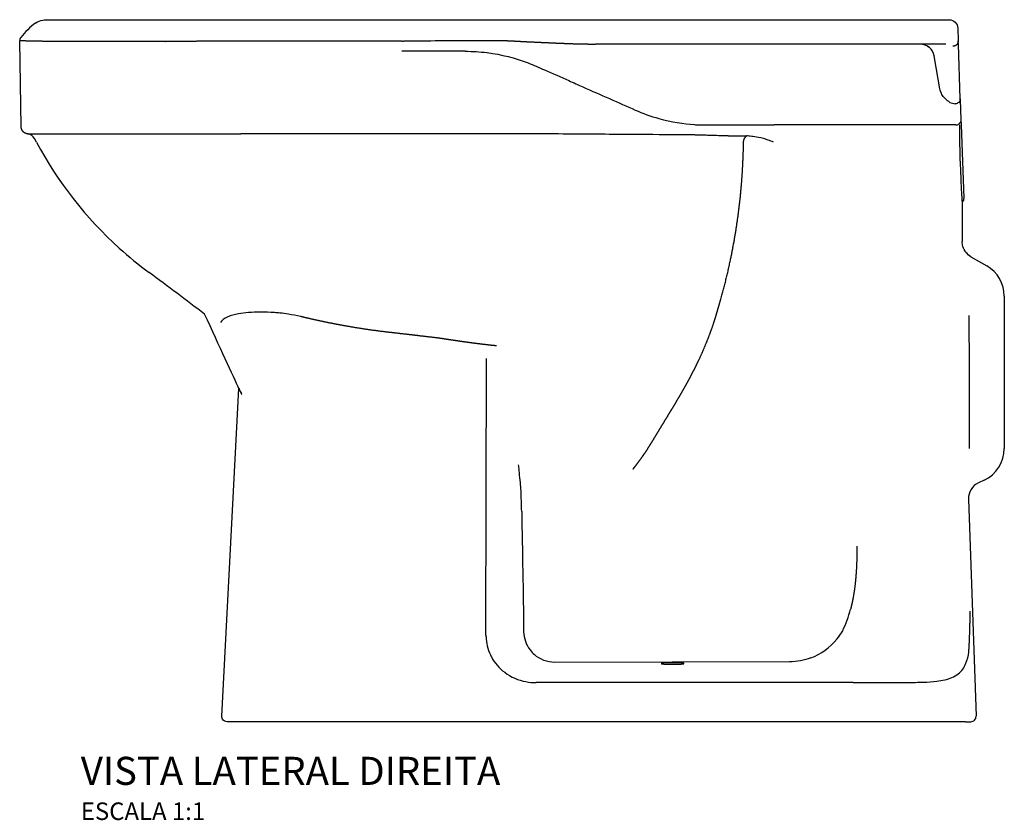
# Model space of a CAD drawing. Units: millimetres. Extents: x -958 to 958, y -686 to 531.
# Drawn here: x -958 to -397, y 75 to 531 of the extents above; entities that cross this region are included whole.
import ezdxf

# ---------------------------------------------------------------- set-up
doc = ezdxf.new("R2010")
doc.units = ezdxf.units.MM
doc.styles.add('Legenda', font='segoeui.ttf', dxfattribs={"height": 8})

# ---------------------------------------------------------------- blocks, each defined once
blk = doc.blocks.new('P.76_V2')
for p, q in [((-95.5, 395.17), (-95.25, 387.94)), ((-629.13, 338.89), (-629.98, 387.98)), ((-508, 387.75), (-508, 387.75)), ((-412.31, 382), (-412.29, 382)), ((-376.12, 382), (-412.29, 382)), ((-121.57, 386), (-298.25, 386)), ((-197.52, 386), (-197.53, 386)), ((-116.84, 386), (-121.57, 386)), ((-94.09, 354.92), (-95.18, 386)), ((-105.64, 360.55), (-108.96, 379.39)), ((-94.07, 354.38), (-94.09, 354.92)), ((-94.07, 354.38), (-93.68, 343.1)), ((-112.18, 340), (-200.04, 340)), ((-100.21, 340), (-112.08, 340)), ((-96.68, 340), (-100.28, 340)), ((-94.59, 340), (-94.53, 340)), ((-94.56, 340.87), (-94.56, 340.87)), ((-620.48, 330.28), (-621.6, 332.36)), ((-88, 264.97), (-79, 259.77)), ((-69, 242.45), (-69, 155.74)), ((-448.79, 226.3), (-448.79, 226.3)), ((-392.81, 218.77), (-392.81, 218.77)), ((-364.32, 49.32), (-364.07, 206.89)), ((-514.83, 3.16), (-505.05, 189.83)), ((-80.55, 137.62), (-83.66, 136.16)), ((-89.43, 126.75), (-85.11, 3.1)), ((-343.64, 102.45), (-343.64, 102.45)), ((-191.37, 34.12), (-325.11, 33.79)), ((-251.5, 33.17), (-251.54, 33.13))]:
    blk.add_line(p, q)
for points in [[(-616.89, 399.82, -0.047137), (-615.02, 400), (-337.76, 400)], [(-108.62, 400), (-100.5, 400, -0.404026), (-95.5, 395.17)], [(-93.68, 343.1), (-93.58, 340.18), (-92.12, 298.4, -0.213007), (-93.04, 296.14)], [(-508.52, 0), (-511.84, 0, -0.429634), (-514.83, 3.16)], [(-91.17, 0), (-88.11, 0, 0.424475), (-85.11, 3.1)]]:
    blk.add_lwpolyline(points, format="xyb")
for points in [[(-337.76, 400), (-255.93, 400), (-108.62, 400)], [(-137.82, 0), (-491.6, 0), (-508.52, 0)]]:
    blk.add_lwpolyline(points)
for centre, radius, start, end in [((-597.55, 365.61), 40, 125.6188, 142.7017), ((-626.98, 388.03), 3, 142.7025, 180.9993), ((-116.84, 378), 8, 10.0005, 89.9999), ((-116.84, 378), 8, 10, 89.7685), ((-89, 242.45), 20, 0, 60), ((-2036.53, -1746.27), 2490, 52.61327, 53.52146), ((-89, 155.74), 20, 295, 0), ((-79.43, 127.1), 10, 115, 182)]:
    blk.add_arc(centre, radius, start, end)
at = {"extrusion": (0, 0, -1)}
for centre, major_axis, ratio, start_param, end_param in [((-615.02, 390), (0, 10), 0.999996, 5.661534, 6.094797), ((-402.02, 384.83), (-359.38, 0.17), 0.008398, 1.542135, 1.545058), ((-100.67, 361.25), (1.48, -7.03), 0.697906, 1.253627, 1.617775), ((-97.09, 354.81), (3, 0.1), 0.914199, 0.000002, 1.602707), ((-112.89, 342.48), (-26.73, -0.03), 0.444253, 2.073839, 2.203877), ((-344.3, 282.93), (127.62, 48.32), 0.1264, 5.935985, 5.961471), ((-1306.53, 79.8), (49.15, -2815.61), 0.34202, 4.704158, 4.728486), ((-324.86, 51.79), (-15.12, -9.82), 0.997638, 5.301453, 6.005716), ((-191.96, 69.23), (-31.1, 16.96), 0.988453, 3.848304, 4.201164)]:
    blk.add_ellipse(centre, major_axis=major_axis, ratio=ratio, start_param=start_param, end_param=end_param, dxfattribs=at)
for points, degree, knots in [([(-616.83, 387.67), (-619.02, 387.71), (-620.98, 387.74), (-622.72, 387.78), (-624.74, 387.82), (-626.36, 387.86), (-626.73, 387.87), (-628.14, 387.91), (-629.14, 387.94), (-629.65, 387.96), (-629.94, 387.98), (-629.98, 387.98), (-629.98, 387.98), (-629.98, 387.98), (-629.98, 387.98)], 5, [23.18563, 23.18563, 23.18563, 23.18563, 23.18563, 23.18563, 71.320595, 71.320595, 71.320595, 87.357043, 87.357043, 87.357043, 135.444045, 135.444045, 135.444045, 137.768968, 137.768968, 137.768968, 137.768968, 137.768968, 137.768968]), ([(-412.32, 387.85), (-420.18, 387.85), (-428.03, 387.85), (-435.94, 387.85), (-444.72, 387.84), (-453.45, 387.84), (-454.25, 387.84), (-461.47, 387.83), (-468.67, 387.82), (-475.09, 387.82), (-482.31, 387.81), (-489.48, 387.79), (-490.28, 387.79), (-497.8, 387.78), (-505.27, 387.76), (-511.95, 387.74), (-518.69, 387.72), (-525.37, 387.7), (-525.45, 387.7), (-525.53, 387.7), (-526.69, 387.69), (-529.25, 387.67), (-531.76, 387.66), (-534.25, 387.64), (-539.28, 387.61), (-544.19, 387.58), (-546.67, 387.57), (-549.94, 387.56), (-553.13, 387.55), (-553.93, 387.54), (-556.31, 387.54), (-558.64, 387.53), (-560.18, 387.52), (-563.23, 387.52), (-566.21, 387.51), (-567.69, 387.51), (-569.87, 387.5), (-572.01, 387.5), (-572.72, 387.5), (-576.94, 387.5), (-580.97, 387.5), (-584.23, 387.5), (-587.98, 387.51), (-591.53, 387.52), (-592.11, 387.52), (-593.27, 387.52), (-594.4, 387.52), (-594.96, 387.52), (-597.73, 387.53), (-600.34, 387.54), (-602.34, 387.55), (-606.78, 387.57), (-610.69, 387.6), (-612.74, 387.62), (-614.72, 387.64), (-616.47, 387.67), (-616.57, 387.67), (-616.67, 387.67), (-616.78, 387.67), (-616.79, 387.67), (-616.8, 387.67), (-616.81, 387.67), (-616.82, 387.67), (-616.83, 387.67)], 5, [0, 0, 0, 0, 0, 0, 57.017948, 57.017948, 57.017948, 62.777104, 62.777104, 62.777104, 108.967918, 108.967918, 108.967918, 114.744689, 114.744689, 114.744689, 163.495762, 163.495762, 163.495762, 164.112851, 164.112851, 164.112851, 164.112851, 164.112851, 183.013559, 183.013559, 183.013559, 202.680973, 202.680973, 202.680973, 209.229703, 209.229703, 209.229703, 222.411033, 222.411033, 222.411033, 235.592363, 235.592363, 235.592363, 242.204872, 242.204872, 242.204872, 275.297438, 275.297438, 275.297438, 281.920895, 281.920895, 281.920895, 288.541071, 288.541071, 288.541071, 314.959145, 314.959145, 314.959145, 350.232436, 350.232436, 350.232436, 352.46573, 352.46573, 352.46573, 352.46573, 352.46573, 352.716905, 352.716905, 352.716905, 352.716905, 352.716905, 352.716905]), ([(-362.32, 387.97), (-363.52, 387.96), (-364.73, 387.96), (-365.93, 387.95), (-369.5, 387.94), (-373.06, 387.92), (-376.6, 387.91), (-381.34, 387.89), (-386.05, 387.88), (-390.69, 387.87), (-397.4, 387.85), (-403.98, 387.85), (-410.53, 387.85), (-410.78, 387.85), (-411.02, 387.85), (-411.27, 387.85)], 3, [0, 0, 0, 0, 4.960713, 4.960713, 4.960713, 19.680275, 19.680275, 19.680275, 39.358892, 39.358892, 39.358892, 67.848562, 67.848562, 67.848562, 68.917319, 68.917319, 68.917319, 68.917319]), ([(-356.58, 388.03), (-356.58, 388.03), (-356.59, 388.03), (-356.59, 388.03), (-356.6, 388.03), (-356.61, 388.04), (-357.38, 388.02), (-358.16, 388.01), (-358.94, 388), (-360.08, 387.99), (-361.23, 387.98), (-361.59, 387.97), (-361.96, 387.97), (-362.32, 387.97)], 5, [0, 0, 0, 0, 0, 0, 1, 1, 1, 1, 1, 6.342109, 6.342109, 6.342109, 8.836804, 8.836804, 8.836804, 8.836804, 8.836804, 8.836804]), ([(-300.74, 385.98), (-302.22, 385.95), (-303.7, 385.95), (-305.18, 385.95), (-308.15, 385.98), (-311.11, 386.04), (-312.6, 386.08), (-315.59, 386.17), (-318.58, 386.29), (-320.08, 386.35), (-322.71, 386.46), (-325.34, 386.58), (-326.46, 386.63), (-327.78, 386.69), (-329.1, 386.75), (-329.29, 386.76), (-329.55, 386.77), (-329.81, 386.78), (-329.88, 386.78), (-329.95, 386.78), (-330.02, 386.79), (-330.16, 386.79), (-330.31, 386.8), (-330.45, 386.81), (-330.59, 386.81), (-330.74, 386.82), (-330.88, 386.82), (-331.02, 386.83), (-331.17, 386.84), (-331.31, 386.84), (-331.45, 386.85), (-331.67, 386.86), (-331.88, 386.87), (-332.09, 386.88), (-332.3, 386.89), (-332.52, 386.9), (-332.59, 386.9), (-332.66, 386.9), (-332.74, 386.91), (-332.81, 386.91), (-332.88, 386.91), (-334.31, 386.98), (-335.73, 387.04), (-337.15, 387.11), (-338.57, 387.18), (-339.99, 387.25), (-340.29, 387.26), (-340.58, 387.28), (-340.87, 387.29), (-341.17, 387.31), (-341.46, 387.32), (-342.22, 387.36), (-342.99, 387.4), (-343.75, 387.44), (-344.51, 387.48), (-345.27, 387.52), (-345.72, 387.54), (-346.17, 387.56), (-346.62, 387.59), (-347.07, 387.61), (-347.51, 387.64), (-348.86, 387.71), (-350.16, 387.78), (-351.42, 387.84), (-352.66, 387.89), (-353.9, 387.94), (-353.93, 387.94), (-353.97, 387.94), (-354.01, 387.94), (-354.04, 387.95), (-354.08, 387.95), (-354.5, 387.96), (-354.93, 387.98), (-355.35, 387.99), (-355.78, 388.01), (-356.21, 388.02), (-356.29, 388.02), (-356.36, 388.03), (-356.43, 388.03), (-356.5, 388.03), (-356.58, 388.03)], 5, [0, 0, 0, 0, 0, 0, 12.685408, 12.685408, 12.685408, 25.512449, 25.512449, 25.512449, 38.441727, 38.441727, 38.441727, 48.199302, 48.199302, 48.199302, 49.814478, 49.814478, 49.814478, 50.428705, 50.428705, 50.428705, 50.428705, 50.428705, 51.670434, 51.670434, 51.670434, 51.670434, 51.670434, 52.912163, 52.912163, 52.912163, 52.912163, 52.912163, 54.755782, 54.755782, 54.755782, 54.755782, 54.755782, 55.395621, 55.395621, 55.395621, 55.395621, 55.395621, 67.768541, 67.768541, 67.768541, 67.768541, 67.768541, 70.321116, 70.321116, 70.321116, 70.321116, 70.321116, 76.9349, 76.9349, 76.9349, 76.9349, 76.9349, 80.820046, 80.820046, 80.820046, 80.820046, 80.820046, 138.076382, 138.076382, 138.076382, 138.076382, 138.076382, 139.753484, 139.753484, 139.753484, 139.753484, 139.753484, 159.388305, 159.388305, 159.388305, 159.388305, 159.388305, 162.667206, 162.667206, 162.667206, 162.667206, 162.667206, 162.667206]), ([(-102.24, 386), (-103.09, 386), (-104.06, 386), (-105.15, 386), (-107.76, 386), (-111.06, 386), (-114.73, 386), (-116.91, 386), (-119.21, 386), (-121.57, 386)], 3, [78.108245, 78.108245, 78.108245, 78.108245, 84.485238, 84.485238, 84.485238, 99.837505, 99.837505, 99.837505, 108.933271, 108.933271, 108.933271, 108.933271]), ([(-112.94, 384.98), (-112.57, 384.78), (-112.22, 384.54), (-111.88, 384.28), (-111.33, 383.84), (-110.83, 383.33), (-110.4, 382.75)], 3, [5.59859, 5.59859, 5.59859, 5.59859, 7.298577, 7.298577, 7.298577, 10.102759, 10.102759, 10.102759, 10.102759]), ([(-363.67, 381.22), (-355.55, 380.2), (-347.66, 378.18), (-340.33, 375.38), (-338.76, 374.77), (-337.21, 374.13), (-335.68, 373.46), (-334.12, 372.77), (-332.56, 372.08), (-330.99, 371.39), (-326.33, 369.32), (-321.71, 367.28), (-317.17, 365.27), (-314.46, 364.08), (-311.78, 362.89), (-309.12, 361.72), (-298.78, 357.16), (-288.87, 352.77), (-279.32, 348.54), (-274.93, 346.6), (-270.44, 345), (-265.93, 343.73), (-258.71, 341.7), (-251.73, 340.64), (-245.57, 340.22), (-245.12, 340.19), (-244.67, 340.17), (-244.23, 340.14), (-242.37, 340.04), (-240.58, 340), (-235.95, 340), (-231.3, 340), (-226.66, 340), (-222.01, 340), (-219.69, 340), (-217.38, 340), (-215.06, 340), (-210.06, 340), (-205.05, 340), (-200.04, 340)], 3, [0, 0, 0, 0, 35.004567, 35.004567, 35.004567, 42.527316, 42.527316, 42.527316, 43.527316, 43.527316, 43.527316, 66.667886, 66.667886, 66.667886, 80.44245, 80.44245, 80.44245, 134.050702, 134.050702, 134.050702, 158.672395, 158.672395, 158.672395, 198.083427, 198.083427, 198.083427, 200.957101, 200.957101, 200.957101, 213.127874, 213.127874, 213.127874, 214.127874, 214.127874, 214.127874, 215.127874, 215.127874, 215.127874, 216.127874, 216.127874, 216.127874, 216.127874]), ([(-100.02, 352.9), (-100.46, 353.18), (-100.91, 353.48), (-101.36, 353.83), (-102.07, 354.37), (-102.76, 355.01), (-103.35, 355.71), (-103.97, 356.43), (-104.48, 357.23), (-104.86, 358.06), (-104.86, 358.06), (-104.87, 358.07), (-104.87, 358.08)], 3, [0, 0, 0, 0, 3.64629, 3.64629, 3.64629, 9.523609, 9.523609, 9.523609, 15.636562, 15.636562, 15.636562, 15.688224, 15.688224, 15.688224, 15.688224]), ([(-93.68, 343.1), (-93.68, 343.1), (-93.68, 343.1), (-93.67, 342.8), (-93.7, 342.51), (-93.85, 341.95), (-93.97, 341.68), (-94.12, 341.43)], 3, [-0.1913433, -0.1913433, -0.1913433, -0.1913433, -0.1904906, -0.1904906, -0.0940117, -0.0940117, 0, 0, 0, 0]), ([(-96.68, 340), (-96.5, 340), (-96.33, 340.02), (-96, 340.07), (-95.85, 340.11), (-95.71, 340.16)], 3, [0.0000015, 0.0000015, 0.0000015, 0.0000015, 0.1055607, 0.1055607, 0.2111215, 0.2111215, 0.2111215, 0.2111215]), ([(-95.71, 340.16), (-95.48, 340.24), (-95.25, 340.35), (-94.87, 340.6), (-94.71, 340.72), (-94.56, 340.87), (-94.53, 340.91), (-94.49, 340.95), (-94.4, 341.05), (-94.34, 341.11), (-94.23, 341.26), (-94.18, 341.34), (-94.12, 341.43)], 3, [0, 0, 0, 0, 0.1380557, 0.1380557, 0.2299334, 0.2299334, 0.2299334, 0.2528653, 0.2528653, 0.2860731, 0.2860731, 0.3191042, 0.3191042, 0.3191042, 0.3191042]), ([(-94.53, 340), (-94.52, 337.82), (-94.5, 335.65), (-94.48, 332.51), (-94.47, 331.54), (-94.46, 330.58), (-94.45, 329.37), (-94.44, 328.16), (-94.43, 326.95)], 3, [0, 0, 0, 0, 0.656261, 0.656261, 0.94657, 0.94657, 0.94657, 1.311582, 1.311582, 1.311582, 1.311582]), ([(-621.6, 332.36), (-622.3, 333.67), (-623.62, 334.64), (-625.08, 334.91), (-625.23, 334.94), (-625.37, 334.96), (-625.52, 334.98)], 3, [0, 0, 0, 0, 6.092911, 6.092911, 6.092911, 6.690587, 6.690587, 6.690587, 6.690587]), ([(-625.52, 334.98), (-625.52, 334.98), (-625.51, 334.98), (-625.51, 334.98), (-625.51, 334.98), (-625.51, 334.98), (-625.5, 334.98), (-625.49, 334.98), (-625.49, 334.98), (-625.48, 334.98), (-625.46, 334.98), (-625.44, 334.98), (-625.42, 334.98), (-625.41, 334.98), (-625.4, 334.98), (-625.4, 334.98), (-625.33, 334.98), (-625.22, 334.98), (-625.09, 334.98), (-624.69, 334.98), (-624, 334.98), (-623.03, 334.98), (-622.5, 334.98), (-621.88, 334.98), (-621.19, 334.98), (-619.78, 334.98), (-618.05, 334.98), (-616, 334.98), (-615.61, 334.98), (-615.21, 334.98), (-614.79, 334.98), (-614.38, 334.98), (-613.96, 334.98), (-613.52, 334.98), (-613.37, 334.98), (-613.23, 334.98), (-613.08, 334.98), (-612.93, 334.98), (-612.78, 334.98), (-612.63, 334.98)], 3, [0, 0, 0, 0, 2.454519, 2.454519, 2.454519, 4.883265, 4.883265, 4.883265, 7.225972, 7.225972, 7.225972, 12.083461, 12.083461, 12.083461, 13.297832, 13.297832, 13.297832, 25.138646, 25.138646, 25.138646, 60.661088, 60.661088, 60.661088, 80.158052, 80.158052, 80.158052, 119.313935, 119.313935, 119.313935, 126.705248, 126.705248, 126.705248, 134.096561, 134.096561, 134.096561, 136.560336, 136.560336, 136.560336, 139.027751, 139.027751, 139.027751, 139.027751]), ([(-612.6, 334.98), (-612.39, 334.98), (-612.18, 334.98), (-611.96, 334.98), (-611.12, 334.98), (-610.22, 334.98), (-609.25, 334.98), (-607.57, 334.98), (-605.7, 334.98), (-603.65, 334.98), (-601.61, 334.98), (-599.39, 334.98), (-597.01, 334.98), (-594.63, 334.98), (-592.1, 334.98), (-589.41, 334.98), (-586.73, 334.98), (-583.89, 334.98), (-580.9, 334.98), (-577.91, 334.98), (-574.78, 334.98), (-571.52, 334.98), (-568.24, 334.98), (-564.83, 334.98), (-561.29, 334.98), (-557.75, 334.98), (-554.09, 334.97), (-550.32, 334.97), (-546.57, 334.97), (-542.73, 334.97), (-538.8, 334.97), (-536.6, 334.97), (-534.35, 334.97), (-532.07, 334.97), (-530.92, 334.97), (-529.77, 334.97), (-528.62, 334.97), (-527.46, 334.97), (-526.31, 334.97), (-525.16, 334.97)], 3, [0.999888, 0.999888, 0.999888, 0.999888, 4.365272, 4.365272, 4.365272, 17.496415, 17.496415, 17.496415, 40.334095, 40.334095, 40.334095, 63.171776, 63.171776, 63.171776, 85.938507, 85.938507, 85.938507, 108.716057, 108.716057, 108.716057, 131.503013, 131.503013, 131.503013, 154.346102, 154.346102, 154.346102, 177.189191, 177.189191, 177.189191, 199.980669, 199.980669, 199.980669, 212.751137, 212.751137, 212.751137, 219.136416, 219.136416, 219.136416, 225.519943, 225.519943, 225.519943, 225.519943]), ([(-524.86, 334.97), (-524.82, 334.97), (-524.78, 334.97), (-524.73, 334.97), (-524.6, 334.97), (-524.46, 334.97), (-524.32, 334.97), (-524.14, 334.97), (-523.97, 334.97), (-523.79, 334.97), (-523.43, 334.97), (-523.06, 334.97), (-522.7, 334.97), (-522.34, 334.97), (-521.98, 334.97), (-521.63, 334.97), (-520.91, 334.97), (-520.19, 334.97), (-519.46, 334.97), (-518.37, 334.97), (-517.27, 334.97), (-516.16, 334.97), (-515.05, 334.97), (-513.94, 334.97), (-512.83, 334.97), (-512.46, 334.97), (-512.09, 334.97), (-511.73, 334.97), (-511.36, 334.97), (-511.02, 334.97), (-510.66, 334.97), (-510.48, 334.97), (-510.28, 334.97), (-510.11, 334.97), (-509.92, 334.97), (-509.74, 334.97), (-509.56, 334.97), (-508.82, 334.97), (-508.09, 334.97), (-507.35, 334.97), (-506.6, 334.97), (-505.86, 334.97), (-505.12, 334.97), (-504.93, 334.97), (-504.75, 334.97), (-504.57, 334.97), (-504.36, 334.97), (-504.22, 334.97), (-504.02, 334.97)], 3, [0, 0, 0, 0, 0.243561, 0.243561, 0.243561, 1.00299, 1.00299, 1.00299, 2.005981, 2.005981, 2.005981, 4.030954, 4.030954, 4.030954, 6.055926, 6.055926, 6.055926, 10.105872, 10.105872, 10.105872, 16.209951, 16.209951, 16.209951, 22.31403, 22.31403, 22.31403, 24.328279, 24.328279, 24.328279, 26.364406, 26.364406, 26.364406, 27.327138, 27.327138, 27.327138, 28.342823, 28.342823, 28.342823, 32.387293, 32.387293, 32.387293, 36.431764, 36.431764, 36.431764, 37.434743, 37.434743, 37.434743, 38.538814, 38.538814, 38.538814, 38.538814]), ([(-226.38, 333.85), (-228.79, 333.79), (-231.95, 333.9), (-235.78, 334.03), (-236.55, 334.05), (-237.35, 334.08), (-238.18, 334.11), (-238.59, 334.12), (-239.02, 334.14), (-239.44, 334.15), (-239.66, 334.16), (-239.87, 334.16), (-240.09, 334.17), (-240.31, 334.18), (-240.52, 334.18), (-240.74, 334.19), (-240.91, 334.19), (-241.07, 334.2), (-241.24, 334.2), (-241.3, 334.2), (-241.35, 334.21), (-241.41, 334.21), (-241.52, 334.21), (-241.63, 334.21), (-241.75, 334.22), (-241.8, 334.22), (-241.86, 334.22), (-241.91, 334.22), (-241.94, 334.22), (-241.96, 334.22), (-241.99, 334.22), (-241.99, 334.22), (-241.99, 334.22), (-242, 334.22), (-242.01, 334.22), (-242.02, 334.23), (-242.04, 334.23), (-242.05, 334.23), (-242.06, 334.23), (-242.07, 334.23), (-242.09, 334.23), (-242.16, 334.23), (-242.17, 334.23), (-242.19, 334.23), (-242.2, 334.23), (-242.21, 334.23), (-242.23, 334.23), (-242.24, 334.23), (-242.26, 334.23), (-242.31, 334.23), (-242.37, 334.23), (-242.43, 334.24), (-242.54, 334.24), (-242.65, 334.24), (-242.77, 334.25), (-243.35, 334.26), (-243.93, 334.28), (-244.53, 334.29), (-244.76, 334.3), (-244.99, 334.3), (-245.23, 334.31), (-245.34, 334.31), (-245.46, 334.31), (-245.58, 334.32), (-245.7, 334.32), (-245.82, 334.32), (-245.93, 334.32), (-245.97, 334.33), (-246, 334.33), (-246.02, 334.33), (-246.04, 334.33), (-246.05, 334.33), (-246.06, 334.33), (-246.07, 334.33), (-246.09, 334.33), (-246.11, 334.33), (-246.13, 334.33), (-246.19, 334.33), (-246.21, 334.33), (-246.23, 334.33), (-246.25, 334.33), (-246.27, 334.33), (-246.28, 334.33), (-246.29, 334.33), (-246.3, 334.33), (-246.31, 334.33), (-246.32, 334.33), (-246.33, 334.33), (-246.33, 334.33), (-246.33, 334.33), (-246.34, 334.33), (-270.4, 334.54), (-273.3, 334.54), (-276.25, 334.55), (-282.02, 334.57), (-288.02, 334.62), (-294.19, 334.67), (-300.25, 334.72), (-306.48, 334.77), (-312.83, 334.82), (-319.5, 334.86), (-326.29, 334.9), (-333.15, 334.93), (-413.03, 334.99), (-413.87, 334.99), (-414.72, 334.99), (-416.41, 334.99), (-418.12, 334.99), (-419.81, 334.99), (-420.67, 334.99), (-421.49, 334.99), (-422.34, 334.99), (-423.37, 334.99), (-424.39, 334.99), (-425.41, 334.99), (-426.44, 334.99), (-427.46, 334.99), (-428.49, 334.99), (-429.5, 334.99), (-430.57, 334.99), (-431.59, 334.99), (-432.81, 334.99), (-434.03, 334.99), (-435.26, 334.99), (-435.87, 334.99), (-436.49, 334.99), (-437.1, 334.99), (-437.71, 334.99), (-438.33, 334.99), (-438.93, 334.99), (-439.26, 334.99), (-439.66, 334.99), (-439.98, 334.99), (-440.33, 334.99), (-440.67, 334.99), (-441.01, 334.99), (-441.34, 334.99), (-441.72, 334.99), (-442.05, 334.99), (-442.39, 334.99), (-442.74, 334.99), (-443.08, 334.99), (-444.43, 334.99), (-445.77, 334.99), (-447.12, 334.99), (-448.46, 334.99), (-449.82, 334.99), (-451.18, 334.99), (-452.56, 334.99), (-453.95, 334.99), (-455.32, 334.99), (-456.01, 334.99), (-456.7, 334.99), (-457.38, 334.99), (-457.72, 334.99), (-458.07, 334.99), (-458.41, 334.99), (-458.75, 334.99), (-459.09, 334.99), (-459.43, 334.99), (-459.93, 334.99), (-460.43, 334.99), (-460.93, 334.99), (-461.43, 334.99), (-461.93, 334.99), (-462.43, 334.99), (-463.43, 334.99), (-464.43, 334.99), (-465.44, 334.99), (-465.94, 334.99), (-466.44, 334.99), (-466.95, 334.99), (-467.45, 334.99), (-467.96, 334.99), (-468.46, 334.99), (-468.72, 334.99), (-468.95, 334.99), (-469.21, 334.99), (-469.72, 334.99), (-470.22, 334.99), (-470.72, 334.99), (-471.46, 334.99), (-472.2, 334.99), (-472.94, 334.99), (-473.46, 334.99), (-473.9, 334.99), (-474.42, 334.99), (-475.39, 334.99), (-476.37, 334.99), (-477.35, 334.99), (-478.33, 334.99), (-479.32, 334.99), (-480.3, 334.99), (-481.29, 334.99), (-482.26, 334.99), (-483.24, 334.99), (-484.45, 334.99), (-485.66, 334.99), (-486.88, 334.98), (-488.1, 334.98), (-489.32, 334.98), (-490.54, 334.98), (-491.03, 334.98), (-491.53, 334.98), (-492.01, 334.98), (-492.99, 334.98), (-493.96, 334.98), (-494.92, 334.98), (-496.2, 334.97), (-497.48, 334.97), (-498.74, 334.97), (-499.37, 334.97), (-500, 334.97), (-500.63, 334.97), (-501.19, 334.97), (-501.75, 334.97), (-502.31, 334.97), (-502.88, 334.97), (-503.45, 334.97), (-504.02, 334.97)], 3, [0, 0, 0, 0, 41.097743, 41.097743, 41.097743, 49.405827, 49.405827, 49.405827, 53.577454, 53.577454, 53.577454, 55.663267, 55.663267, 55.663267, 57.749081, 57.749081, 57.749081, 59.318836, 59.318836, 59.318836, 59.842089, 59.842089, 59.842089, 60.901851, 60.901851, 60.901851, 61.42518, 61.42518, 61.42518, 61.67744, 61.67744, 61.67744, 61.69066, 61.69066, 61.69066, 61.819585, 61.819585, 61.819585, 61.94851, 61.94851, 61.94851, 62.068312, 62.068312, 62.068312, 62.233576, 62.233576, 62.233576, 62.398841, 62.398841, 62.398841, 62.922411, 62.922411, 62.922411, 63.969058, 63.969058, 63.969058, 69.26983, 69.26983, 69.26983, 71.326032, 71.326032, 71.326032, 72.354134, 72.354134, 72.354134, 73.382235, 73.382235, 73.382235, 73.715652, 73.715652, 73.715652, 73.879527, 73.879527, 73.879527, 74.045291, 74.045291, 74.045291, 74.245079, 74.245079, 74.245079, 74.39094, 74.39094, 74.39094, 74.461685, 74.461685, 74.461685, 74.516925, 74.516925, 74.516925, 74.532429, 74.532429, 74.532429, 94.60433, 94.60433, 94.60433, 133.813034, 133.813034, 133.813034, 172.390371, 172.390371, 172.390371, 212.987624, 212.987624, 212.987624, 217.400372, 217.400372, 217.400372, 226.186172, 226.186172, 226.186172, 230.646942, 230.646942, 230.646942, 236.066711, 236.066711, 236.066711, 241.486481, 241.486481, 241.486481, 246.813157, 246.813157, 246.813157, 253.16167, 253.16167, 253.16167, 256.335927, 256.335927, 256.335927, 259.510183, 259.510183, 259.510183, 261.224859, 261.224859, 261.224859, 263.046466, 263.046466, 263.046466, 264.78704, 264.78704, 264.78704, 266.608634, 266.608634, 266.608634, 273.776637, 273.776637, 273.776637, 280.929309, 280.929309, 280.929309, 288.185603, 288.185603, 288.185603, 291.813756, 291.813756, 291.813756, 293.627842, 293.627842, 293.627842, 295.441927, 295.441927, 295.441927, 298.139533, 298.139533, 298.139533, 300.837138, 300.837138, 300.837138, 306.232349, 306.232349, 306.232349, 308.930606, 308.930606, 308.930606, 311.628862, 311.628862, 311.628862, 313.022234, 313.022234, 313.022234, 315.719886, 315.719886, 315.719886, 319.754161, 319.754161, 319.754161, 322.561677, 322.561677, 322.561677, 327.932575, 327.932575, 327.932575, 333.303464, 333.303464, 333.303464, 338.708181, 338.708181, 338.708181, 345.401056, 345.401056, 345.401056, 352.093931, 352.093931, 352.093931, 354.752928, 354.752928, 354.752928, 360.107264, 360.107264, 360.107264, 367.247639, 367.247639, 367.247639, 370.817825, 370.817825, 370.817825, 373.98011, 373.98011, 373.98011, 377.142374, 377.142374, 377.142374, 377.142374]), ([(-225.16, 333.87), (-225.01, 333.87), (-224.86, 333.87), (-224.71, 333.87), (-224.06, 333.87), (-223.42, 333.87), (-222.95, 333.87), (-222.17, 333.87), (-221.42, 333.86), (-221.13, 333.86), (-220.56, 333.86), (-220.01, 333.86), (-219.73, 333.86), (-219.46, 333.86), (-219.2, 333.86)], 5, [15.435034, 15.435034, 15.435034, 15.435034, 15.435034, 15.435034, 19.275151, 19.275151, 19.275151, 32.234188, 32.234188, 32.234188, 40.633764, 40.633764, 40.633764, 49.033249, 49.033249, 49.033249, 49.033249, 49.033249, 49.033249]), ([(-200.56, 330.22), (-201.54, 330.61), (-202.51, 330.99), (-203.49, 331.37), (-203.83, 331.54), (-204.22, 331.69), (-204.62, 331.83), (-205.63, 332.18), (-206.75, 332.45), (-207.81, 332.67), (-209.43, 333.01), (-210.96, 333.25), (-212.23, 333.43), (-212.44, 333.46), (-212.66, 333.48), (-212.86, 333.51), (-214.22, 333.69), (-215.2, 333.79), (-215.72, 333.84)], 3, [0, 0, 0, 0, 4.963657, 4.963657, 4.963657, 6.997221, 6.997221, 6.997221, 12.141264, 12.141264, 12.141264, 19.973024, 19.973024, 19.973024, 21.333556, 21.333556, 21.333556, 30.440066, 30.440066, 30.440066, 30.440066]), ([(-620.48, 330.28), (-608.36, 307.63), (-592.3, 287.1), (-573.25, 269.87), (-567.79, 264.93), (-562.09, 260.26), (-556.17, 255.89)], 3, [0.000008, 0.000008, 0.000008, 0.000008, 109.228209, 109.228209, 109.228209, 140.526539, 140.526539, 140.526539, 140.526539]), ([(-231.98, 235.73), (-231.53, 237.22), (-231.09, 238.72), (-230.66, 240.22), (-227.6, 251.17), (-224.99, 262.24), (-223.08, 271.87), (-220.38, 288.5), (-218.7, 305.26), (-218.17, 312.28), (-217.79, 320.06), (-217.61, 327.84), (-217.6, 328.6), (-217.59, 329.36), (-217.57, 330.12)], 5, [378.35687, 378.35687, 378.35687, 378.35687, 378.35687, 378.35687, 391.667707, 391.667707, 391.667707, 475.322174, 475.322174, 475.322174, 535.318156, 535.318156, 535.318156, 541.785273, 541.785273, 541.785273, 541.785273, 541.785273, 541.785273]), ([(-94.43, 326.95), (-94.42, 325.88), (-94.4, 324.81), (-94.34, 322.57), (-94.3, 321.41), (-94.15, 318.01), (-94.03, 315.83), (-93.96, 313.76)], 3, [0.000002, 0.000002, 0.000002, 0.000002, 0.323111, 0.323111, 0.681643, 0.681643, 1.386715, 1.386715, 1.386715, 1.386715]), ([(-93.96, 313.76), (-93.83, 309.7), (-93.66, 306.09), (-93.39, 300.95), (-93.27, 299.15), (-93.14, 297.09), (-93.1, 296.51), (-93.07, 296.07), (-93.06, 295.88), (-93.05, 295.72), (-93.03, 295.41), (-93.02, 295.27), (-93.01, 295.1), (-93, 295.06), (-93, 295.02), (-93, 295.01), (-93, 295), (-93, 295), (-93, 295), (-93, 295), (-93, 295), (-93, 287.88), (-93, 280.75), (-93, 273.63)], 3, [0, 0, 0, 0, 1.376557, 1.376557, 2.406506, 2.406506, 2.951103, 2.951103, 2.951103, 3.176188, 3.176188, 3.468225, 3.468225, 3.677212, 3.677212, 3.759745, 3.759745, 3.817276, 3.817276, 3.817304, 3.817304, 3.817304, 4.817304, 4.817304, 4.817304, 4.817304]), ([(-88, 264.97), (-90.17, 266.22), (-91.84, 268.33), (-92.57, 270.73), (-92.85, 271.67), (-93, 272.65), (-93, 273.63)], 3, [0, 0, 0, 0, 10.411641, 10.411641, 10.411641, 14.479482, 14.479482, 14.479482, 14.479482]), ([(-470.03, 230.9), (-472.27, 231.4), (-474.57, 231.84), (-476.91, 232.21), (-478.49, 232.46), (-480.08, 232.68), (-481.68, 232.86), (-482.71, 232.96), (-483.74, 233.04), (-484.75, 233.11), (-487.55, 233.29), (-490.26, 233.38), (-492.8, 233.38), (-497.66, 233.36), (-501.87, 233.01), (-505.24, 232.41), (-506.47, 232.19), (-507.59, 231.93), (-508.61, 231.65), (-509.67, 231.36), (-510.62, 231.03), (-511.45, 230.68), (-513.64, 229.74), (-515, 228.61), (-515.59, 227.38)], 3, [0, 0, 0, 0, 7.06573, 7.06573, 7.06573, 11.836182, 11.836182, 11.836182, 14.937075, 14.937075, 14.937075, 23.505181, 23.505181, 23.505181, 39.899323, 39.899323, 39.899323, 45.894655, 45.894655, 45.894655, 52.190379, 52.190379, 52.190379, 68.852403, 68.852403, 68.852403, 68.852403]), ([(-358.25, 214.15), (-358.86, 214.21), (-359.47, 214.27), (-360.07, 214.33), (-360.67, 214.4), (-361.27, 214.46), (-362.58, 214.6), (-363.87, 214.75), (-365.14, 214.89), (-366.39, 215.04), (-367.61, 215.19), (-369.11, 215.37), (-370.58, 215.56), (-372.01, 215.75), (-373.42, 215.94), (-374.81, 216.13), (-375.26, 216.19), (-375.71, 216.25), (-376.15, 216.31), (-376.6, 216.38), (-377.04, 216.44), (-377.48, 216.5), (-377.93, 216.56), (-378.37, 216.63), (-378.81, 216.69), (-379.25, 216.75), (-379.95, 216.86), (-380.66, 216.96), (-381.36, 217.06), (-382.06, 217.16), (-382.75, 217.27), (-383.1, 217.32), (-383.44, 217.37), (-383.79, 217.42), (-384.13, 217.47), (-384.47, 217.52), (-384.64, 217.55), (-384.81, 217.57), (-384.98, 217.6), (-385.15, 217.62), (-385.32, 217.65), (-385.4, 217.66), (-385.49, 217.67), (-385.57, 217.69), (-385.66, 217.7), (-385.74, 217.71), (-385.82, 217.73), (-385.91, 217.74), (-385.99, 217.75), (-386.08, 217.76), (-386.16, 217.78), (-386.21, 217.78), (-386.26, 217.79), (-386.3, 217.8), (-386.35, 217.8), (-386.39, 217.81), (-386.48, 217.82), (-386.56, 217.84), (-386.64, 217.85), (-386.73, 217.86), (-386.82, 217.88), (-386.88, 217.88), (-386.94, 217.89), (-387, 217.9), (-387.06, 217.91), (-387.12, 217.92), (-387.18, 217.93), (-387.24, 217.94), (-387.3, 217.95), (-387.36, 217.96), (-387.42, 217.97), (-387.53, 217.98), (-387.65, 218), (-387.77, 218.02), (-387.89, 218.04), (-388, 218.05), (-388.11, 218.07), (-388.19, 218.08), (-388.28, 218.1), (-388.36, 218.11), (-388.46, 218.12), (-388.61, 218.15), (-388.78, 218.17), (-388.95, 218.2), (-389.12, 218.22), (-389.27, 218.25), (-389.74, 218.32), (-390.22, 218.39), (-390.69, 218.46), (-391.15, 218.53), (-391.61, 218.6), (-391.78, 218.63), (-391.95, 218.65), (-392.11, 218.68), (-392.28, 218.7), (-392.44, 218.73), (-396.3, 219.15), (-400.16, 219.6), (-404.01, 220.06), (-409.09, 220.66), (-414.18, 221.24), (-415.4, 221.38), (-416.72, 221.53), (-418.04, 221.68), (-418.14, 221.69), (-418.25, 221.7), (-418.35, 221.71), (-418.71, 221.75), (-419.07, 221.79), (-419.42, 221.83), (-419.78, 221.87), (-420.14, 221.92), (-425.91, 222.59), (-431.68, 223.37), (-437.44, 224.25), (-443.19, 225.24), (-448.92, 226.32), (-452.84, 227.07), (-456.75, 227.86), (-460.65, 228.69), (-464.54, 229.58), (-468.43, 230.51), (-468.75, 230.59), (-469.07, 230.67), (-469.39, 230.75), (-469.71, 230.82), (-470.03, 230.9)], 5, [0, 0, 0, 0, 0, 0, 7.587419, 7.587419, 7.587419, 7.587419, 7.587419, 24.086107, 24.086107, 24.086107, 24.086107, 24.086107, 44.377979, 44.377979, 44.377979, 44.377979, 44.377979, 50.943629, 50.943629, 50.943629, 50.943629, 50.943629, 57.45875, 57.45875, 57.45875, 57.45875, 57.45875, 68.046627, 68.046627, 68.046627, 68.046627, 68.046627, 73.340566, 73.340566, 73.340566, 73.340566, 73.340566, 75.987536, 75.987536, 75.987536, 75.987536, 75.987536, 77.31102, 77.31102, 77.31102, 77.31102, 77.31102, 78.634505, 78.634505, 78.634505, 78.634505, 78.634505, 79.419979, 79.419979, 79.419979, 79.419979, 79.419979, 80.927702, 80.927702, 80.927702, 80.927702, 80.927702, 81.865728, 81.865728, 81.865728, 81.865728, 81.865728, 82.803753, 82.803753, 82.803753, 82.803753, 82.803753, 84.679804, 84.679804, 84.679804, 84.679804, 84.679804, 86.355204, 86.355204, 86.355204, 86.355204, 86.355204, 88.795304, 88.795304, 88.795304, 88.795304, 88.795304, 96.679308, 96.679308, 96.679308, 96.679308, 96.679308, 99.539572, 99.539572, 99.539572, 99.539572, 99.539572, 133.168566, 133.168566, 133.168566, 143.67692, 143.67692, 143.67692, 144.597735, 144.597735, 144.597735, 144.597735, 144.597735, 147.675391, 147.675391, 147.675391, 147.675391, 147.675391, 197.393471, 197.393471, 197.393471, 197.393471, 197.393471, 231.437254, 231.437254, 231.437254, 231.437254, 231.437254, 234.24824, 234.24824, 234.24824, 234.24824, 234.24824, 234.24824]), ([(-280.47, 143.98), (-280.25, 144.27), (-280.03, 144.55), (-279.81, 144.83), (-279.35, 145.43), (-278.89, 146.03), (-278.65, 146.34), (-277.87, 147.37), (-277.1, 148.41), (-276.57, 149.14), (-275.32, 150.88), (-274.11, 152.64), (-273.41, 153.67), (-271.79, 156.12), (-270.23, 158.61), (-269.34, 160.05), (-268.34, 161.69), (-267.35, 163.34), (-267.24, 163.53), (-267.05, 163.84), (-266.87, 164.15), (-266.8, 164.27), (-266.66, 164.5), (-266.52, 164.73), (-266.45, 164.85), (-265.16, 167.01), (-263.86, 169.17), (-262.61, 171.21), (-260.54, 174.61), (-258.44, 178.04), (-257.61, 179.41), (-256.02, 182.05), (-254.43, 184.73), (-253.67, 186.01), (-252.72, 187.65), (-251.78, 189.3), (-251.58, 189.65), (-251.19, 190.34), (-250.8, 191.04), (-250.6, 191.39), (-250.21, 192.09), (-249.82, 192.79), (-249.63, 193.15), (-249.06, 194.17), (-248.51, 195.21), (-248.14, 195.89), (-247.41, 197.27), (-246.69, 198.65), (-246.33, 199.35), (-245.98, 200.05), (-245.62, 200.76), (-245.35, 201.3), (-245.08, 201.84), (-244.81, 202.38), (-244.24, 203.56), (-243.67, 204.74), (-243.36, 205.39), (-242.76, 206.67), (-242.16, 207.96), (-241.87, 208.61), (-239.86, 213.05), (-237.96, 217.63), (-236.42, 221.64), (-234.98, 225.76), (-233.66, 229.98), (-233.33, 231.03), (-233.01, 232.1), (-232.7, 233.16), (-232.39, 234.24), (-232.09, 235.32)], 5, [0, 0, 0, 0, 0, 0, 4.434232, 4.434232, 4.434232, 9.358739, 9.358739, 9.358739, 20.471, 20.471, 20.471, 35.852082, 35.852082, 35.852082, 56.672313, 56.672313, 56.672313, 59.441767, 59.441767, 59.441767, 61.102593, 61.102593, 61.102593, 62.763418, 62.763418, 62.763418, 91.948787, 91.948787, 91.948787, 111.12091, 111.12091, 111.12091, 128.587146, 128.587146, 128.587146, 133.171981, 133.171981, 133.171981, 137.765918, 137.765918, 137.765918, 142.359855, 142.359855, 142.359855, 151.14273, 151.14273, 151.14273, 159.925605, 159.925605, 159.925605, 159.925605, 159.925605, 166.68438, 166.68438, 166.68438, 174.445508, 174.445508, 174.445508, 182.227652, 182.227652, 182.227652, 227.409592, 227.409592, 227.409592, 227.409592, 227.409592, 238.821187, 238.821187, 238.821187, 238.821187, 238.821187, 238.821187]), ([(-88.84, 155.71), (-88.84, 157.04), (-88.84, 158.37), (-88.84, 159.7), (-88.85, 164.65), (-88.85, 169.61), (-88.86, 174.58), (-88.87, 180.88), (-88.87, 187.19), (-88.88, 193.51), (-88.9, 206.14), (-88.93, 218.79), (-88.96, 231.43)], 3, [257.837238, 257.837238, 257.837238, 257.837238, 264.801075, 264.801075, 264.801075, 290.722885, 290.722885, 290.722885, 323.608532, 323.608532, 323.608532, 389.379826, 389.379826, 389.379826, 389.379826]), ([(-344.61, 134.87), (-344.78, 136.73), (-344.96, 138.58), (-345.15, 140.43), (-345.15, 140.51), (-345.16, 140.57), (-345.17, 140.65), (-345.17, 140.72), (-345.18, 140.79), (-345.19, 140.87), (-345.21, 141.07), (-345.23, 141.27), (-345.25, 141.47), (-345.26, 141.6), (-345.27, 141.73), (-345.29, 141.87), (-345.29, 141.94), (-345.3, 142.01), (-345.31, 142.08), (-345.35, 142.49), (-345.39, 142.9), (-345.43, 143.3), (-345.43, 143.31), (-345.43, 143.32), (-345.43, 143.33), (-345.53, 144.31), (-345.63, 145.29), (-345.73, 146.29)], 3, [0, 0, 0, 0, 12.386281, 12.386281, 12.386281, 12.904663, 12.904663, 12.904663, 13.367186, 13.367186, 13.367186, 14.6723, 14.6723, 14.6723, 15.512362, 15.512362, 15.512362, 15.977414, 15.977414, 15.977414, 18.587642, 18.587642, 18.587642, 18.638444, 18.638444, 18.638444, 24.890608, 24.890608, 24.890608, 24.890608]), ([(-343.98, 119.79), (-344.02, 121.91), (-344.07, 124.06), (-344.14, 126.04), (-344.19, 127.61), (-344.25, 129.06), (-344.3, 130.28), (-344.39, 132.13), (-344.47, 133.39), (-344.55, 134.23), (-344.57, 134.47), (-344.59, 134.69), (-344.61, 134.87)], 3, [0, 0, 0, 0, 23.125393, 23.125393, 23.125393, 41.554828, 41.554828, 41.554828, 69.75263, 69.75263, 69.75263, 78.025849, 78.025849, 78.025849, 78.025849]), ([(-153.07, 99.98), (-153.07, 99.9), (-153.07, 99.83), (-153.07, 99.75), (-153.07, 99.63), (-153.07, 99.52), (-153.07, 99.47), (-153.06, 98.94), (-153.05, 98.41), (-153.05, 97.92), (-153.03, 95.65), (-153.05, 93.38), (-153.09, 91.61), (-153.23, 87.49), (-153.5, 83.42), (-153.7, 81.12), (-154.21, 76.24), (-154.96, 71.47), (-155.43, 68.97), (-155.97, 66.51), (-156.6, 64.09)], 5, [0, 0, 0, 0, 0, 0, 0.868129, 0.868129, 0.868129, 1.358228, 1.358228, 1.358228, 6.993711, 6.993711, 6.993711, 27.683096, 27.683096, 27.683096, 55.366192, 55.366192, 55.366192, 86.787835, 86.787835, 86.787835, 86.787835, 86.787835, 86.787835]), ([(-89.23, 39.66), (-89.12, 41.24), (-89.03, 42.86), (-88.94, 44.52), (-88.77, 48.21), (-88.64, 52.06), (-88.58, 54.19), (-88.52, 57.23), (-88.47, 60.32), (-88.46, 61.21), (-88.45, 62.1), (-88.45, 63)], 5, [866.657517, 866.657517, 866.657517, 866.657517, 866.657517, 866.657517, 884.54829, 884.54829, 884.54829, 905.672699, 905.672699, 905.672699, 914.137975, 914.137975, 914.137975, 914.137975, 914.137975, 914.137975]), ([(-342.87, 51.29), (-342.77, 47.56), (-341.47, 43.86), (-339.23, 40.9), (-338.48, 39.92), (-337.64, 39.02), (-336.72, 38.21)], 3, [47.639714, 47.639714, 47.639714, 47.639714, 59.909622, 59.909622, 59.909622, 63.971652, 63.971652, 63.971652, 63.971652]), ([(-179.2, 36.37), (-173.48, 38.51), (-168.3, 42.21), (-164.4, 47), (-163.17, 48.51), (-162.06, 50.13), (-161.06, 51.86)], 3, [24.098913, 24.098913, 24.098913, 24.098913, 46.283988, 46.283988, 46.283988, 53.293501, 53.293501, 53.293501, 53.293501]), ([(-364.32, 49.32), (-364.32, 48.96), (-364.32, 48.6), (-364.3, 48.23), (-364.17, 44.97), (-363.39, 41.39), (-361.79, 38.03), (-361.63, 37.68), (-361.45, 37.34), (-361.27, 36.99), (-359.45, 33.56), (-356.79, 30.48), (-353.67, 28.14), (-350.03, 25.39), (-345.79, 23.65), (-341.66, 22.85), (-339.65, 22.46), (-337.67, 22.29), (-335.76, 22.29)], 3, [0, 0, 0, 0, 1.738773, 1.738773, 1.738773, 17.105677, 17.105677, 17.105677, 18.712668, 18.712668, 18.712668, 34.698761, 34.698761, 34.698761, 53.37971, 53.37971, 53.37971, 62.463184, 62.463184, 62.463184, 62.463184]), ([(-251.5, 33.17), (-251.48, 33.22), (-251.57, 33.27), (-251.75, 33.32), (-252.29, 33.41), (-253.18, 33.49), (-253.7, 33.53), (-254.86, 33.59), (-256.22, 33.62), (-256.92, 33.63), (-258.35, 33.64), (-259.77, 33.62), (-260.45, 33.61), (-261.73, 33.56), (-262.8, 33.49), (-263.26, 33.45), (-263.95, 33.38), (-264.34, 33.29), (-264.46, 33.25), (-264.51, 33.21), (-264.5, 33.17), (-264.49, 33.16), (-264.48, 33.15), (-264.47, 33.14), (-264.46, 33.13), (-264.46, 33.13)], 5, [0, 0, 0, 0, 0, 0, 4.675433, 4.675433, 4.675433, 9.328762, 9.328762, 9.328762, 13.955582, 13.955582, 13.955582, 18.576104, 18.576104, 18.576104, 23.215016, 23.215016, 23.215016, 27.004337, 27.004337, 27.004337, 27.004337, 27.004337, 28.004337, 28.004337, 28.004337, 28.004337, 28.004337, 28.004337]), ([(-264.5, 33.17), (-264.49, 33.13), (-264.41, 33.09), (-264.26, 33.05), (-263.79, 32.96), (-263.04, 32.89), (-262.55, 32.85), (-261.43, 32.79), (-260.11, 32.75), (-259.42, 32.73), (-258, 32.72), (-256.58, 32.73), (-255.89, 32.75), (-254.57, 32.79), (-253.45, 32.85), (-252.96, 32.89), (-252.21, 32.96), (-251.74, 33.05), (-251.59, 33.09), (-251.51, 33.13), (-251.5, 33.17)], 5, [0, 0, 0, 0, 0, 0, 3.891219, 3.891219, 3.891219, 8.592707, 8.592707, 8.592707, 13.288004, 13.288004, 13.288004, 17.983301, 17.983301, 17.983301, 22.684789, 22.684789, 22.684789, 26.575855, 26.575855, 26.575855, 26.575855, 26.575855, 26.575855]), ([(-155.17, 22.3), (-149.58, 22.3), (-143.98, 22.3), (-138.38, 22.3), (-133.73, 22.32), (-129.04, 22.36), (-124.53, 22.39), (-121.26, 22.41), (-118.07, 22.43), (-115, 22.53), (-112.41, 22.62), (-109.9, 22.77), (-107.49, 23.06), (-104.35, 23.44), (-101.41, 24.08), (-98.93, 25.13), (-96.19, 26.29), (-94.07, 27.96), (-92.6, 30.01), (-91.88, 31.01), (-91.31, 32.11), (-90.86, 33.27)], 3, [0, 0, 0, 0, 1, 1, 1, 20.759272, 20.759272, 20.759272, 35.10183, 35.10183, 35.10183, 47.210179, 47.210179, 47.210179, 63.072802, 63.072802, 63.072802, 80.632254, 80.632254, 80.632254, 89.196603, 89.196603, 89.196603, 89.196603]), ([(-155.17, 22.3), (-158.19, 22.3), (-161.18, 22.29), (-164.2, 22.29), (-221.39, 22.29), (-278.58, 22.29), (-335.76, 22.29)], 3, [0, 0, 0, 0, 17.460048, 17.460048, 17.460048, 18.460048, 18.460048, 18.460048, 18.460048]), ([(-91.17, 0), (-92.05, 0), (-94.97, 0), (-99.58, 0), (-99.87, 0), (-100.17, 0), (-100.47, 0), (-104.3, 0), (-109.16, 0), (-114.66, 0), (-120.17, 0), (-126.31, 0), (-132.59, 0), (-134.33, 0), (-136.08, 0), (-137.82, 0)], 3, [41.331071, 41.331071, 41.331071, 41.331071, 70.881936, 70.881936, 70.881936, 72.735487, 72.735487, 72.735487, 96.237426, 96.237426, 96.237426, 119.731357, 119.731357, 119.731357, 126.223683, 126.223683, 126.223683, 126.223683])]:
    blk.add_open_spline(points, degree=degree, knots=knots)
for points, weights, degree, knots in [([(-95.18, 386), (-95.21, 386.97), (-95.25, 387.94), (-95.2, 386.69), (-96.09, 385.78), (-96.97, 384.87), (-98.24, 384.87)], [1, 1, 1, 0.920543043317, 1, 0.920543043317, 1], 2, [0, 0, 0, 1, 1, 1.802656, 1.802656, 2.605312, 2.605312, 2.605312]), ([(-217.57, 330.12), (-217.52, 332.39), (-215.82, 333.84), (-215.77, 333.84), (-215.72, 333.84)], [1, 0.91001281508, 1, 0.999936781961, 1], 2, [0, 0, 0, 0.8549627, 0.8549627, 0.8774516, 0.8774516, 0.8774516]), ([(-505, 190.04), (-505.01, 190.02), (-505.01, 190), (-505.02, 189.98), (-505.02, 189.95), (-505.03, 189.93), (-505.03, 189.91), (-505.04, 189.89), (-505.04, 189.88), (-505.04, 189.87), (-505.04, 189.86), (-505.04, 189.86), (-505.05, 189.85), (-505.05, 189.85), (-505.05, 189.84), (-505.05, 189.83), (-505.05, 189.83), (-505.05, 189.83), (-505.05, 189.83), (-505.05, 189.83), (-505.05, 189.83), (-505.05, 189.83), (-505.05, 189.83), (-505.05, 189.83), (-505.05, 189.83), (-505.05, 189.83), (-505.05, 189.83), (-505.05, 189.83), (-505.05, 189.83), (-505.05, 189.83), (-505.05, 189.83), (-505.05, 189.83), (-505.05, 189.83), (-505.05, 189.83), (-505.05, 189.83), (-505.05, 189.83), (-505.05, 189.83), (-504.17, 206.65), (-511.24, 221.94), (-524.62, 232.17)], [1, 1, 1, 1, 1, 1, 1, 1, 1, 1, 1, 1, 1, 1, 1, 1, 1, 1, 1, 1, 1, 1, 1, 1, 1, 1, 1, 1, 1, 1, 1, 1, 1, 1, 1, 1, 1, 0.92301796167, 0.92301796167, 1], 3, [0, 0, 0, 0, 16.784272, 16.784272, 16.784272, 38.900675, 38.900675, 38.900675, 51.367765, 51.367765, 51.367765, 57.244715, 57.244715, 57.244715, 63.121664, 63.121664, 63.121664, 64.677393, 64.677393, 64.677393, 66.233121, 66.233121, 66.233121, 66.916651, 66.916651, 66.916651, 67.258416, 67.258416, 67.258416, 67.600181, 67.600181, 67.600181, 67.787815, 67.787815, 67.787815, 67.962159, 67.962159, 67.962159, 68.932794, 68.932794, 68.932794, 68.932794])]:
    blk.add_rational_spline(points, weights, degree=degree, knots=knots)
for points, degree in [([(-376.12, 382), (-371.98, 382), (-367.86, 381.74), (-363.79, 381.24)], 3), ([(-298.25, 386), (-298.75, 386), (-299.24, 386), (-299.74, 385.99), (-300.24, 385.99), (-300.74, 385.98)], 5), ([(-116.84, 386), (-116.84, 386), (-116.84, 386), (-116.84, 386)], 3), ([(-116.84, 386), (-116.84, 386), (-116.84, 386), (-116.84, 386)], 3), ([(-363.79, 381.24), (-363.75, 381.23), (-363.71, 381.23), (-363.67, 381.22)], 3), ([(-625.52, 334.98), (-626.67, 335.09), (-627.79, 335.62), (-628.66, 336.57), (-629.1, 337.72), (-629.13, 338.89)], 5), ([(-219.2, 333.86), (-217.97, 333.85), (-216.84, 333.85), (-215.82, 333.84)], 3), ([(-232.09, 235.32), (-232.07, 235.4), (-232.04, 235.48), (-232.02, 235.56), (-232, 235.65), (-231.98, 235.73)], 5), ([(-161.02, 51.98), (-159.18, 55.85), (-157.68, 59.92), (-156.6, 64.09)], 3), ([(-90.86, 33.27), (-90.02, 35.33), (-89.49, 37.46), (-89.23, 39.66)], 3)]:
    blk.add_open_spline(points, degree=degree)

msp = doc.modelspace()

# ---------------------------------------------------------------- block references
msp.add_blockref('P.76_V2', (-328.02, 130.98))

# ---------------------------------------------------------------- texts
at = {"style": 'Legenda'}
for s, height, p in [('VISTA LATERAL DIREITA', 16, (-923.19, 94.98)), ('ESCALA 1:1', 10, (-923.19, 74.98))]:
    msp.add_text(s, height=height, dxfattribs=at).set_placement(p)

doc.saveas('drawing.dxf')
